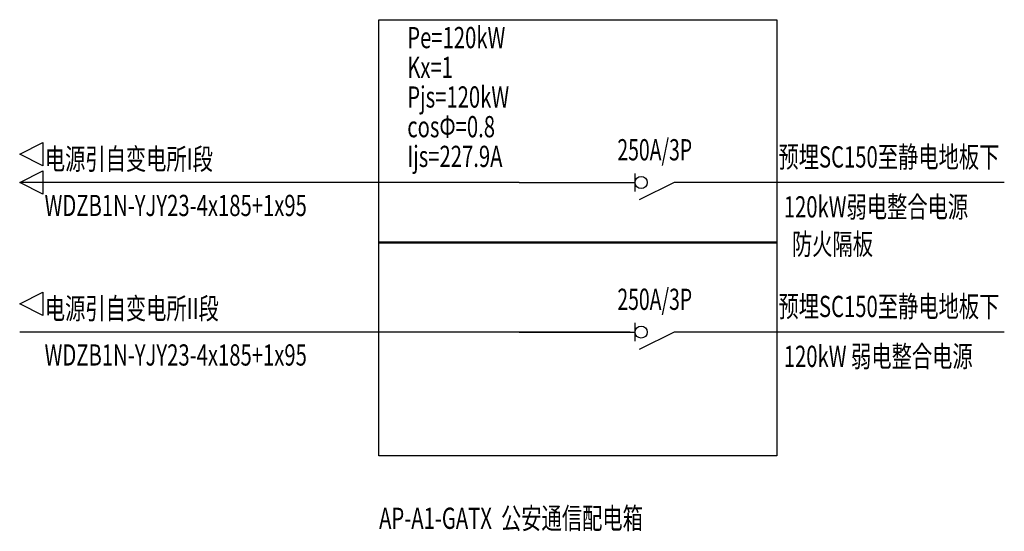
# Model space of a CAD drawing. Extents: x -748038 to 71573, y -76529 to 1158350.
# Drawn here: x -441801 to -427884, y 965417 to 972652 of the extents above; entities that cross this region are included whole.
import ezdxf
from ezdxf.enums import TextEntityAlignment as Align

# ---------------------------------------------------------------- set-up
doc = ezdxf.new("R2010")
doc.units = 0
doc.header["$LTSCALE"] = 1000
doc.header["$MEASUREMENT"] = 0
doc.linetypes.add('CONTINOUS', pattern=[0])
doc.linetypes.add('DASH', pattern=[0.35, 0.25, -0.1])
doc.layers.get('0').update_dxf_attribs({"linetype": 'CONTINUOUS'})
doc.layers.add('电源线缆', color=1, linetype='CONTINUOUS')
doc.layers.add('系统图', color=7, linetype='CONTINUOUS')
doc.styles.add('HZ', font='complex.shx', dxfattribs={"width": 0.7, "bigfont": 'hzdx1.shx'})

# ---------------------------------------------------------------- blocks, each defined once
blk = doc.blocks.new('电缆引入')
at = {"layer": '系统图'}
for p, q in [((4488, -58103), (4680, -57719)), ((4680, -57719), (4872, -58103)), ((4872, -58103), (4488, -58103))]:
    blk.add_line(p, q, dxfattribs=at)
blk = doc.blocks.new('负荷开关')
at = {"layer": '系统图', "color": 7, "linetype": 'ByBlock'}
for p, q in [((420123, -56634), (420123, -56334)), ((418212, -56484), (420123, -56484)), ((420765, -56484), (420187, -56769)), ((422459, -56484), (420765, -56484))]:
    blk.add_line(p, q, dxfattribs=at)
blk.add_circle((420223, -56484), 100, dxfattribs=at)

msp = doc.modelspace()

# ---------------------------------------------------------------- linework, layer by layer
at = {"layer": '电源线缆', "color": 6, "const_width": 35}
msp.add_lwpolyline([(-436724.7, 969500.2), (-431099.4, 969500.2)], dxfattribs=at)
at = {"layer": '系统图', "color": 2}
for p, q in [((-434740.1, 970348.6), (-441801.1, 970348.6)), ((-433173.7, 968234.3), (-441801.1, 968234.3))]:
    msp.add_line(p, q, dxfattribs=at)
at = {"layer": '系统图', "color": 2, "linetype": 'CONTINOUS'}
for p, q in [((-427883.5, 970348.6), (-431099.4, 970348.6)), ((-427883.5, 968234.3), (-431099.4, 968234.3))]:
    msp.add_line(p, q, dxfattribs=at)
at = {"layer": '系统图', "color": 2, "linetype": 'DASH', "ltscale": 2000}
msp.add_lwpolyline([(-436724.7, 972652), (-431099.4, 972652), (-431099.4, 966483.4), (-436724.7, 966483.4)], close=True, dxfattribs=at)

# ---------------------------------------------------------------- block references
at = {"color": 2, "xscale": 0.8571428571428571, "yscale": 0.8571428571428571, "zscale": 0.8571428571428571, "rotation": 90}
for p in [(-491274.5, 966738.3), (-491274.5, 966337), (-491274.5, 964624)]:
    msp.add_blockref('电缆引入', p, dxfattribs=at)
at = {"layer": '系统图', "color": 2, "xscale": 0.8571428571428571, "yscale": 0.8571428571428571, "zscale": 0.8571428571428571}
for p in [(-793207.2, 1018763.5), (-793207.2, 1016649.2)]:
    msp.add_blockref('负荷开关', p, dxfattribs=at)

# ---------------------------------------------------------------- texts
at = {"layer": '系统图', "color": 2, "style": 'HZ', "width": 0.7}
for s, p in [('Pe=120kW', (-436322.7, 972249)), ('Kx=1', (-436322.7, 971829)), ('Pjs=120kW', (-436322.7, 971409)), ('cosΦ=0.8', (-436322.7, 970989)), ('Ijs=227.9A', (-436322.7, 970569))]:
    msp.add_text(s, height=300, dxfattribs=at).set_placement(p)
at = {"layer": '系统图', "color": 2, "style": 'HZ'}
for s, width, p in [('250A/3P', 0.67, (-433352.8, 970812.5)), (' 预埋SC150至静电地板下', 0.7, (-431140.1, 970711.3)), ('电源引自变电所I段', 0.7, (-441446.3, 970682)), ('120kW弱电整合电源', 0.7, (-431000.7, 970005.4)), ('250A/3P', 0.67, (-433352.8, 968698.3)), ('电源引自变电所II段', 0.7, (-441446.3, 968567.7)), (' 预埋SC150至静电地板下', 0.7, (-431140.1, 968597)), ('120kW 弱电整合电源', 0.7, (-431000.7, 967891.1))]:
    msp.add_text(s, height=300, dxfattribs=dict(at, width=width)).set_placement(p, align=Align.MIDDLE_LEFT)
at = {"layer": '系统图', "color": 1, "style": 'HZ', "width": 0.7}
for s, p in [('WDZB1N-YJY23-4x185+1x95', (-441449.5, 970025)), ('WDZB1N-YJY23-4x185+1x95', (-441449.5, 967910.7)), ('AP-A1-GATX  公安通信配电箱', (-436720.9, 965601.7))]:
    msp.add_text(s, height=300, dxfattribs=at).set_placement(p, align=Align.MIDDLE_LEFT)
at = {"layer": '系统图', "color": 6, "style": 'HZ', "width": 0.7}
msp.add_text('防火隔板', height=300, dxfattribs=at).set_placement((-430885.2, 969479), align=Align.MIDDLE_LEFT)

doc.saveas('drawing.dxf')
